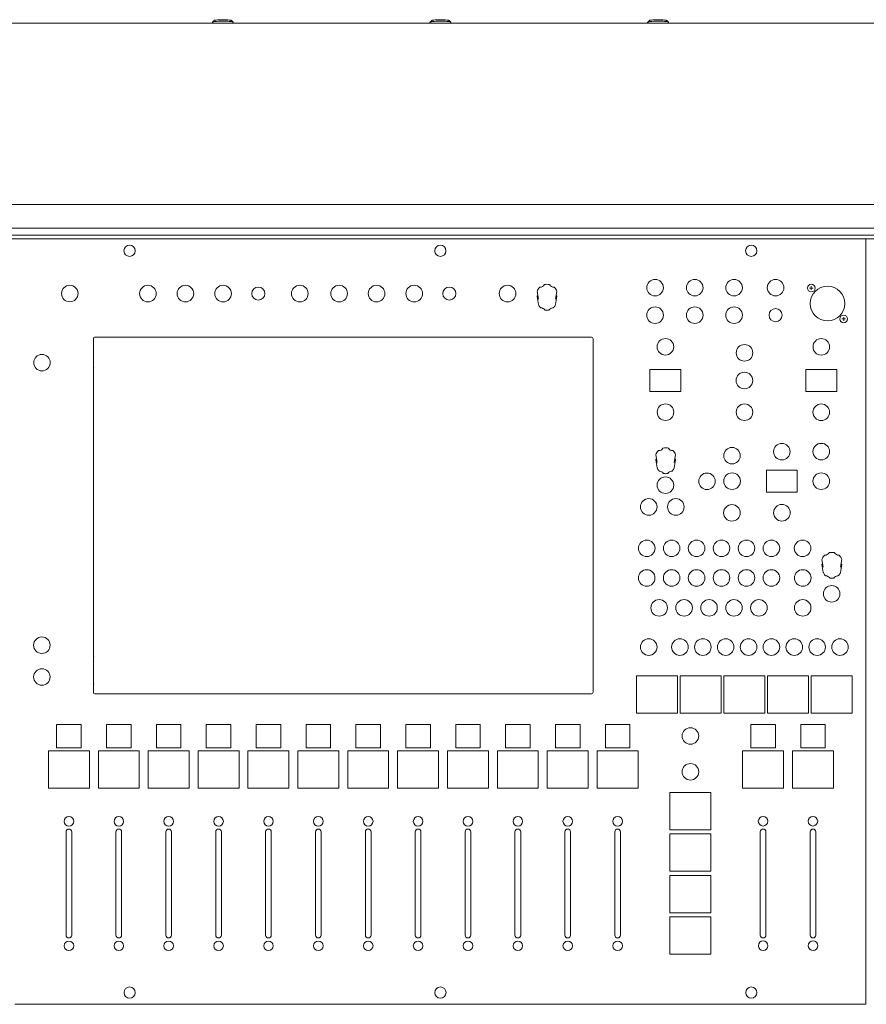
# Model space of a CAD drawing. Units: millimetres. Extents: x 518 to 4207, y -3828 to 7289.
# Drawn here: x 1806 to 2323, y 5229 to 5832 of the extents above; entities that cross this region are included whole.
import ezdxf

# ---------------------------------------------------------------- set-up
doc = ezdxf.new("R2010")
doc.units = ezdxf.units.MM
doc.header["$LTSCALE"] = 254
doc.layers.add('一般', color=7, linetype='Continuous', lineweight=9)

msp = doc.modelspace()

# ---------------------------------------------------------------- linework, layer by layer
at = {"layer": '一般', "color": 7, "lineweight": 5}
for p, q in [((2770.224, 5829.592), (1356.224, 5829.592)), ((1923.874, 5830.048), (1923.874, 5829.592)), ((1924.903, 5831.102), (1923.909, 5830.118)), ((1935.544, 5831.102), (1936.539, 5830.118)), ((1936.574, 5830.048), (1936.574, 5829.592)), ((2056.874, 5830.048), (2056.874, 5829.592)), ((2057.903, 5831.102), (2056.909, 5830.118)), ((2068.544, 5831.102), (2069.539, 5830.118)), ((2069.574, 5830.048), (2069.574, 5829.592)), ((2189.874, 5830.048), (2189.874, 5829.592)), ((2190.903, 5831.102), (2189.909, 5830.118)), ((2201.544, 5831.102), (2202.539, 5830.118)), ((2202.574, 5830.048), (2202.574, 5829.592)), ((2770.224, 5718.615), (1356.224, 5718.615)), ((2770.224, 5704.212), (1356.224, 5704.212)), ((2770.224, 5697.661), (1356.224, 5697.661)), ((2762.408, 5699.897), (1364.023, 5699.897)), ((2323.222, 5697.661), (2323.222, 5229.477)), ((1851.176, 5420.306), (1851.176, 5636.482)), ((1852.176, 5637.433), (2155.576, 5637.433)), ((2156.576, 5636.482), (2156.576, 5420.306)), ((1851.806, 5619.218), (1851.805, 5619.218)), ((1851.805, 5619.063), (1851.806, 5619.063)), ((2191.278, 5617.658), (2210.174, 5617.658)), ((2191.278, 5604.252), (2191.278, 5617.658)), ((2210.174, 5617.658), (2210.174, 5604.252)), ((2286.528, 5617.658), (2305.424, 5617.658)), ((2286.528, 5604.252), (2286.528, 5617.658)), ((2305.424, 5617.658), (2305.424, 5604.252)), ((2210.174, 5604.252), (2191.278, 5604.252)), ((2305.424, 5604.252), (2286.528, 5604.252)), ((2262.398, 5542.652), (2262.398, 5556.058)), ((2262.398, 5556.058), (2281.294, 5556.058)), ((2281.294, 5556.058), (2281.294, 5542.652)), ((2281.294, 5542.652), (2262.398, 5542.652)), ((1851.768, 5442.167), (1851.767, 5442.167)), ((1851.767, 5441.407), (1851.768, 5441.407)), ((1851.763, 5425.44), (1851.764, 5425.44)), ((2183.146, 5407.496), (2183.146, 5430.321)), ((2183.146, 5430.321), (2208.146, 5430.321)), ((2208.146, 5430.321), (2208.146, 5407.496)), ((2209.816, 5407.496), (2209.816, 5430.321)), ((2209.816, 5430.321), (2234.816, 5430.321)), ((2234.816, 5430.321), (2234.816, 5407.496)), ((2236.486, 5407.496), (2236.486, 5430.321)), ((2236.486, 5430.321), (2261.486, 5430.321)), ((2261.486, 5430.321), (2261.486, 5407.496)), ((2263.156, 5407.496), (2263.156, 5430.321)), ((2263.156, 5430.321), (2288.156, 5430.321)), ((2288.156, 5430.321), (2288.156, 5407.496)), ((2289.826, 5407.496), (2289.826, 5430.321)), ((2289.826, 5430.321), (2314.826, 5430.321)), ((2314.826, 5430.321), (2314.826, 5407.496)), ((1851.764, 5425.286), (1851.763, 5425.286)), ((2155.576, 5419.355), (1852.176, 5419.355)), ((2208.146, 5407.496), (2183.146, 5407.496)), ((2234.816, 5407.496), (2209.816, 5407.496)), ((2261.486, 5407.496), (2236.486, 5407.496)), ((2288.156, 5407.496), (2263.156, 5407.496)), ((2314.826, 5407.496), (2289.826, 5407.496)), ((1828.736, 5400.677), (1843.736, 5400.677)), ((1828.736, 5386.411), (1828.736, 5400.677)), ((1843.736, 5400.677), (1843.736, 5386.411)), ((1859.216, 5400.677), (1874.216, 5400.677)), ((1859.216, 5386.411), (1859.216, 5400.677)), ((1874.216, 5400.677), (1874.216, 5386.411)), ((1889.696, 5400.677), (1904.696, 5400.677)), ((1889.696, 5386.411), (1889.696, 5400.677)), ((1904.696, 5400.677), (1904.696, 5386.411)), ((1920.176, 5400.677), (1935.176, 5400.677)), ((1920.176, 5386.411), (1920.176, 5400.677)), ((1935.176, 5400.677), (1935.176, 5386.411)), ((1950.656, 5400.677), (1965.656, 5400.677)), ((1950.656, 5386.411), (1950.656, 5400.677)), ((1965.656, 5400.677), (1965.656, 5386.411)), ((1981.136, 5400.677), (1996.136, 5400.677)), ((1981.136, 5386.411), (1981.136, 5400.677)), ((1996.136, 5400.677), (1996.136, 5386.411)), ((2011.616, 5400.677), (2026.616, 5400.677)), ((2011.616, 5386.411), (2011.616, 5400.677)), ((2026.616, 5400.677), (2026.616, 5386.411)), ((2042.096, 5400.677), (2057.096, 5400.677)), ((2042.096, 5386.411), (2042.096, 5400.677)), ((2057.096, 5400.677), (2057.096, 5386.411)), ((2072.576, 5400.677), (2087.576, 5400.677)), ((2072.576, 5386.411), (2072.576, 5400.677)), ((2087.576, 5400.677), (2087.576, 5386.411)), ((2103.056, 5400.677), (2118.056, 5400.677)), ((2103.056, 5386.411), (2103.056, 5400.677)), ((2118.056, 5400.677), (2118.056, 5386.411)), ((2133.536, 5400.677), (2148.536, 5400.677)), ((2133.536, 5386.411), (2133.536, 5400.677)), ((2148.536, 5400.677), (2148.536, 5386.411)), ((2164.016, 5400.677), (2179.016, 5400.677)), ((2164.016, 5386.411), (2164.016, 5400.677)), ((2179.016, 5400.677), (2179.016, 5386.411)), ((2252.916, 5400.677), (2267.916, 5400.677)), ((2252.916, 5386.411), (2252.916, 5400.677)), ((2267.916, 5400.677), (2267.916, 5386.411)), ((2283.396, 5400.677), (2298.396, 5400.677)), ((2283.396, 5386.411), (2283.396, 5400.677)), ((2298.396, 5400.677), (2298.396, 5386.411)), ((1823.736, 5361.598), (1823.736, 5384.423)), ((1823.736, 5384.423), (1848.736, 5384.423)), ((1843.736, 5386.411), (1828.736, 5386.411)), ((1848.736, 5384.423), (1848.736, 5361.598)), ((1854.216, 5361.598), (1854.216, 5384.423)), ((1854.216, 5384.423), (1879.216, 5384.423)), ((1874.216, 5386.411), (1859.216, 5386.411)), ((1879.216, 5384.423), (1879.216, 5361.598)), ((1884.696, 5361.598), (1884.696, 5384.423)), ((1884.696, 5384.423), (1909.696, 5384.423)), ((1904.696, 5386.411), (1889.696, 5386.411)), ((1909.696, 5384.423), (1909.696, 5361.598)), ((1915.176, 5361.598), (1915.176, 5384.423)), ((1915.176, 5384.423), (1940.176, 5384.423)), ((1935.176, 5386.411), (1920.176, 5386.411)), ((1940.176, 5384.423), (1940.176, 5361.598)), ((1945.656, 5361.598), (1945.656, 5384.423)), ((1945.656, 5384.423), (1970.656, 5384.423)), ((1965.656, 5386.411), (1950.656, 5386.411)), ((1970.656, 5384.423), (1970.656, 5361.598)), ((1976.136, 5361.598), (1976.136, 5384.423)), ((1976.136, 5384.423), (2001.136, 5384.423)), ((1996.136, 5386.411), (1981.136, 5386.411)), ((2001.136, 5384.423), (2001.136, 5361.598)), ((2006.616, 5361.598), (2006.616, 5384.423)), ((2006.616, 5384.423), (2031.616, 5384.423)), ((2026.616, 5386.411), (2011.616, 5386.411)), ((2031.616, 5384.423), (2031.616, 5361.598)), ((2037.096, 5361.598), (2037.096, 5384.423)), ((2037.096, 5384.423), (2062.096, 5384.423)), ((2057.096, 5386.411), (2042.096, 5386.411)), ((2062.096, 5384.423), (2062.096, 5361.598)), ((2067.576, 5361.598), (2067.576, 5384.423)), ((2067.576, 5384.423), (2092.576, 5384.423)), ((2087.576, 5386.411), (2072.576, 5386.411)), ((2092.576, 5384.423), (2092.576, 5361.598)), ((2098.056, 5361.598), (2098.056, 5384.423)), ((2098.056, 5384.423), (2123.056, 5384.423)), ((2118.056, 5386.411), (2103.056, 5386.411)), ((2123.056, 5384.423), (2123.056, 5361.598)), ((2128.536, 5361.598), (2128.536, 5384.423)), ((2128.536, 5384.423), (2153.536, 5384.423)), ((2148.536, 5386.411), (2133.536, 5386.411)), ((2153.536, 5384.423), (2153.536, 5361.598)), ((2159.016, 5361.598), (2159.016, 5384.423)), ((2159.016, 5384.423), (2184.016, 5384.423)), ((2179.016, 5386.411), (2164.016, 5386.411)), ((2184.016, 5384.423), (2184.016, 5361.598)), ((2247.916, 5361.598), (2247.916, 5384.423)), ((2247.916, 5384.423), (2272.916, 5384.423)), ((2267.916, 5386.411), (2252.916, 5386.411)), ((2272.916, 5384.423), (2272.916, 5361.598)), ((2278.396, 5361.598), (2278.396, 5384.423)), ((2278.396, 5384.423), (2303.396, 5384.423)), ((2298.396, 5386.411), (2283.396, 5386.411)), ((2303.396, 5384.423), (2303.396, 5361.598)), ((1848.736, 5361.598), (1823.736, 5361.598)), ((1879.216, 5361.598), (1854.216, 5361.598)), ((1909.696, 5361.598), (1884.696, 5361.598)), ((1940.176, 5361.598), (1915.176, 5361.598)), ((1970.656, 5361.598), (1945.656, 5361.598)), ((2001.136, 5361.598), (1976.136, 5361.598)), ((2031.616, 5361.598), (2006.616, 5361.598)), ((2062.096, 5361.598), (2037.096, 5361.598)), ((2092.576, 5361.598), (2067.576, 5361.598)), ((2123.056, 5361.598), (2098.056, 5361.598)), ((2153.536, 5361.598), (2128.536, 5361.598)), ((2184.016, 5361.598), (2159.016, 5361.598)), ((2272.916, 5361.598), (2247.916, 5361.598)), ((2303.396, 5361.598), (2278.396, 5361.598)), ((2203.466, 5336.233), (2203.466, 5359.058)), ((2203.466, 5359.058), (2228.466, 5359.058)), ((2228.466, 5359.058), (2228.466, 5336.233)), ((1834.486, 5271.761), (1834.486, 5335.006)), ((1837.986, 5335.006), (1837.986, 5271.761)), ((1864.966, 5271.761), (1864.966, 5335.006)), ((1868.466, 5335.006), (1868.466, 5271.761)), ((1895.446, 5271.761), (1895.446, 5335.006)), ((1898.946, 5335.006), (1898.946, 5271.761)), ((1925.926, 5271.761), (1925.926, 5335.006)), ((1929.426, 5335.006), (1929.426, 5271.761)), ((1956.406, 5271.761), (1956.406, 5335.006)), ((1959.906, 5335.006), (1959.906, 5271.761)), ((1986.886, 5271.761), (1986.886, 5335.006)), ((1990.386, 5335.006), (1990.386, 5271.761)), ((2017.366, 5271.761), (2017.366, 5335.006)), ((2020.866, 5335.006), (2020.866, 5271.761)), ((2047.846, 5271.761), (2047.846, 5335.006)), ((2051.346, 5335.006), (2051.346, 5271.761)), ((2078.326, 5271.761), (2078.326, 5335.006)), ((2081.826, 5335.006), (2081.826, 5271.761)), ((2108.806, 5271.761), (2108.806, 5335.006)), ((2112.306, 5335.006), (2112.306, 5271.761)), ((2139.286, 5271.761), (2139.286, 5335.006)), ((2142.786, 5335.006), (2142.786, 5271.761)), ((2169.766, 5271.761), (2169.766, 5335.006)), ((2173.266, 5335.006), (2173.266, 5271.761)), ((2228.466, 5336.233), (2203.466, 5336.233)), ((2258.666, 5271.761), (2258.666, 5335.006)), ((2262.166, 5335.006), (2262.166, 5271.761)), ((2289.146, 5271.761), (2289.146, 5335.006)), ((2292.646, 5335.006), (2292.646, 5271.761)), ((2203.466, 5310.868), (2203.466, 5333.694)), ((2203.466, 5333.694), (2228.466, 5333.694)), ((2228.466, 5333.694), (2228.466, 5310.868)), ((2228.466, 5310.868), (2203.466, 5310.868)), ((2203.466, 5285.504), (2203.466, 5308.329)), ((2203.466, 5308.329), (2228.466, 5308.329)), ((2228.466, 5308.329), (2228.466, 5285.504)), ((2228.466, 5285.504), (2203.466, 5285.504)), ((2203.466, 5260.139), (2203.466, 5282.964)), ((2203.466, 5282.964), (2228.466, 5282.964)), ((2228.466, 5282.964), (2228.466, 5260.139)), ((2228.466, 5260.139), (2203.466, 5260.139)), ((2323.224, 5229.477), (1803.224, 5229.477))]:
    msp.add_line(p, q, dxfattribs=at)
at = {"layer": '一般', "color": 7, "linetype": 'Continuous', "lineweight": 5}
for p, q in [((2288.765, 5667.477), (2291.015, 5667.477)), ((2289.89, 5666.352), (2289.89, 5668.602)), ((2123.127, 5657.484), (2122.311, 5662.382)), ((2122.312, 5665.404), (2123.125, 5660.701)), ((2134.37, 5665.404), (2133.555, 5660.689)), ((2134.371, 5662.382), (2133.555, 5657.484)), ((2127.07, 5654.126), (2126.887, 5654.311)), ((2308.559, 5648.624), (2310.809, 5648.624)), ((2309.684, 5647.499), (2309.684, 5649.749)), ((2194.879, 5565.472), (2195.692, 5560.769)), ((2206.937, 5565.472), (2206.122, 5560.757)), ((2195.694, 5557.552), (2194.878, 5562.45)), ((2206.938, 5562.45), (2206.122, 5557.552)), ((2199.637, 5554.194), (2199.454, 5554.379)), ((2297.211, 5493.569), (2296.395, 5498.467)), ((2296.396, 5501.489), (2297.209, 5496.786)), ((2308.454, 5501.489), (2307.639, 5496.774)), ((2308.455, 5498.467), (2307.639, 5493.569)), ((2301.154, 5490.211), (2300.971, 5490.396))]:
    msp.add_line(p, q, dxfattribs=at)
for centre, radius in [((1873.273, 5690.273), 3.423), ((2063.223, 5690.273), 3.423), ((2253.173, 5690.273), 3.423), ((2194.437, 5667.738), 5.067), ((2218.627, 5667.738), 5.067), ((2242.683, 5667.738), 5.067), ((2268.059, 5667.738), 5.067), ((1836.75, 5664.151), 5.047), ((1884.496, 5664.102), 5.081), ((1907.416, 5664.102), 5.081), ((1930.416, 5664.102), 5.081), ((1951.965, 5664.102), 4), ((1977.32, 5664.102), 5.081), ((2001.347, 5664.102), 5.081), ((2024.218, 5664.102), 5.081), ((2047.218, 5664.102), 5.081), ((2068.679, 5664.102), 4), ((2104.25, 5664.102), 5.081), ((2289.89, 5667.477), 2.355), ((2299.812, 5658.019), 10.575), ((2194.437, 5650.918), 5.067), ((2218.627, 5650.918), 5.067), ((2242.683, 5650.918), 5.067), ((2268.059, 5650.918), 4), ((2309.684, 5648.624), 2.355), ((2200.726, 5631.582), 5.067), ((2295.981, 5631.539), 5.067), ((2249.041, 5627.885), 5.067), ((1819.758, 5621.883), 5.047), ((2248.986, 5610.978), 5.067), ((2200.758, 5591.594), 5.067), ((2249.035, 5591.573), 5.067), ((2295.976, 5591.535), 5.067), ((2241.413, 5564.989), 5.067), ((2271.846, 5567.449), 5.067), ((2295.974, 5567.474), 5.067), ((2200.724, 5546.939), 5.067), ((2226.126, 5549.324), 5.067), ((2241.468, 5549.398), 5.067), ((2295.974, 5549.391), 5.067), ((2190.564, 5533.658), 5.067), ((2207.101, 5533.67), 5.067), ((2241.384, 5530.01), 5.067), ((2271.902, 5530.094), 5.067), ((2189.3, 5508.348), 5.067), ((2204.54, 5508.348), 5.067), ((2219.78, 5508.348), 5.067), ((2235.02, 5508.348), 5.067), ((2250.26, 5508.348), 5.067), ((2265.5, 5508.348), 5.067), ((2284.527, 5508.348), 5.067), ((2189.291, 5490.213), 5.067), ((2204.531, 5490.213), 5.067), ((2219.771, 5490.213), 5.067), ((2235.011, 5490.213), 5.067), ((2250.251, 5490.213), 5.067), ((2265.491, 5490.213), 5.067), ((2284.645, 5490.213), 5.067), ((2302.324, 5480.49), 5.067), ((2196.903, 5471.918), 5.067), ((2212.143, 5471.918), 5.067), ((2227.383, 5471.918), 5.067), ((2242.623, 5471.918), 5.067), ((2257.863, 5471.918), 5.067), ((2284.62, 5471.918), 5.067), ((1819.726, 5449.087), 5.047), ((2190.526, 5447.936), 5.067), ((2209.614, 5447.936), 5.067), ((2223.584, 5447.936), 5.067), ((2237.554, 5447.936), 5.067), ((2251.524, 5447.936), 5.067), ((2265.494, 5447.936), 5.067), ((2279.464, 5447.936), 5.067), ((2293.434, 5447.936), 5.067), ((2307.404, 5447.936), 5.067), ((1819.726, 5429.67), 5.047), ((2215.983, 5393.576), 5.066), ((2215.983, 5371.676), 5.066), ((1836.246, 5341.353), 2.925), ((1866.726, 5341.353), 2.925), ((1897.206, 5341.353), 2.925), ((1927.686, 5341.353), 2.925), ((1958.166, 5341.353), 2.925), ((1988.646, 5341.353), 2.925), ((2019.126, 5341.353), 2.925), ((2049.606, 5341.353), 2.925), ((2080.086, 5341.353), 2.925), ((2110.566, 5341.353), 2.925), ((2141.046, 5341.353), 2.925), ((2171.526, 5341.353), 2.925), ((2260.389, 5341.415), 2.903), ((2290.869, 5341.415), 2.903), ((1836.246, 5265.253), 2.925), ((1866.726, 5265.253), 2.925), ((1897.206, 5265.253), 2.925), ((1927.686, 5265.253), 2.925), ((1958.166, 5265.253), 2.925), ((1988.646, 5265.253), 2.925), ((2019.126, 5265.253), 2.925), ((2049.606, 5265.253), 2.925), ((2080.086, 5265.253), 2.925), ((2110.566, 5265.253), 2.925), ((2141.046, 5265.253), 2.925), ((2171.526, 5265.253), 2.925), ((2260.447, 5265.33), 2.903), ((2290.927, 5265.33), 2.903), ((1873.327, 5236.642), 3.423), ((2063.277, 5236.642), 3.423), ((2253.227, 5236.642), 3.423)]:
    msp.add_circle(centre, radius, dxfattribs=at)
for centre, radius, start, end in [((1924.047, 5830.005), 0.178, 140.595423, 165.894632), ((1924.166, 5829.855), 0.367, 108.139858, 133.544227), ((1925.01, 5827.74), 2.644, 103.214612, 111.263223), ((1925.759, 5824.57), 5.902, 98.959933, 103.254706), ((1927.379, 5815.386), 15.227, 95.855181, 99.599893), ((1925.271, 5830.608), 0.615, 111.66093, 126.668999), ((1925.733, 5829.516), 1.801, 102.483233, 112.502985), ((1927.164, 5822.857), 8.612, 96.029535, 102.204685), ((1973.576, 5259.491), 573.035, 94.717089, 94.779896), ((1931.345, 5778.454), 53.211, 93.642873, 95.483586), ((1930.441, 5773.946), 56.78, 89.018622, 94.029044), ((1925.008, 5927.479), 95.967, 271.76526, 272.556899), ((1930.306, 5795.457), 36.164, 85.340928, 91.612258), ((1931.447, 5804.644), 26.074, 85.652566, 90.073612), ((1932.933, 5821.387), 10.12, 77.172003, 88.239032), ((1932.659, 5815.486), 15.176, 81.561465, 87.110481), ((1933.836, 5820.017), 10.533, 77.888042, 84.278323), ((1934.982, 5830.272), 1.002, 55.863957, 78.610867), ((1935.815, 5829.008), 1.327, 57.479489, 80.009396), ((1936.435, 5830.022), 0.141, 10.715316, 42.794629), ((2057.047, 5830.005), 0.178, 140.595423, 165.894632), ((2057.166, 5829.855), 0.367, 108.139858, 133.544227), ((2058.01, 5827.74), 2.644, 103.214612, 111.263223), ((2058.759, 5824.57), 5.902, 98.959933, 103.254706), ((2060.379, 5815.386), 15.227, 95.855181, 99.599893), ((2058.271, 5830.608), 0.615, 111.66093, 126.668999), ((2058.733, 5829.516), 1.801, 102.483233, 112.502985), ((2060.164, 5822.857), 8.612, 96.029535, 102.204685), ((2106.576, 5259.491), 573.035, 94.717089, 94.779896), ((2064.345, 5778.454), 53.211, 93.642873, 95.483586), ((2063.441, 5773.946), 56.78, 89.018622, 94.029044), ((2058.008, 5927.479), 95.967, 271.76526, 272.556899), ((2063.306, 5795.457), 36.164, 85.340928, 91.612258), ((2064.447, 5804.644), 26.074, 85.652566, 90.073612), ((2065.933, 5821.387), 10.12, 77.172003, 88.239032), ((2065.659, 5815.486), 15.176, 81.561465, 87.110481), ((2066.836, 5820.017), 10.533, 77.888042, 84.278323), ((2067.982, 5830.272), 1.002, 55.863957, 78.610867), ((2068.815, 5829.008), 1.327, 57.479489, 80.009396), ((2069.435, 5830.022), 0.141, 10.715316, 42.794629), ((2190.047, 5830.005), 0.178, 140.595423, 165.894632), ((2190.166, 5829.855), 0.367, 108.139858, 133.544227), ((2191.01, 5827.74), 2.644, 103.214612, 111.263223), ((2191.759, 5824.57), 5.902, 98.959933, 103.254706), ((2193.379, 5815.386), 15.227, 95.855181, 99.599893), ((2191.271, 5830.608), 0.615, 111.66093, 126.668999), ((2191.733, 5829.516), 1.801, 102.483233, 112.502985), ((2193.164, 5822.857), 8.612, 96.029535, 102.204685), ((2239.576, 5259.491), 573.035, 94.717089, 94.779896), ((2197.345, 5778.454), 53.211, 93.642873, 95.483586), ((2196.441, 5773.946), 56.78, 89.018622, 94.029044), ((2191.008, 5927.479), 95.967, 271.76526, 272.556899), ((2196.306, 5795.457), 36.164, 85.340928, 91.612258), ((2197.447, 5804.644), 26.074, 85.652566, 90.073612), ((2198.933, 5821.387), 10.12, 77.172003, 88.239032), ((2198.659, 5815.486), 15.176, 81.561465, 87.110481), ((2199.836, 5820.017), 10.533, 77.888042, 84.278323), ((2200.982, 5830.272), 1.002, 55.863957, 78.610867), ((2201.815, 5829.008), 1.327, 57.479489, 80.009396), ((2202.435, 5830.022), 0.141, 10.715316, 42.794629), ((2127.878, 5663.831), 5.803, 133.42978, 163.479978), ((2124.03, 5667.892), 0.207, 83.624118, 132.826033), ((2124.365, 5670.602), 2.523, 262.883346, 334.085402), ((2126.813, 5669.414), 0.197, 103.208375, 154.425765), ((2128.341, 5663.14), 6.655, 76.328193, 103.671807), ((2129.867, 5669.412), 0.2, 25.910852, 76.455009), ((2132.314, 5670.598), 2.52, 205.856739, 277.174513), ((2132.653, 5667.895), 0.205, 47.206881, 96.87198), ((2128.791, 5663.823), 5.817, 16.593581, 46.546513), ((2122.471, 5665.436), 0.162, 164.04102, 191.496631), ((2122.489, 5662.41), 0.18, 141.993889, 188.965813), ((2120.547, 5663.952), 2.299, 321.509299, 339.558894), ((2136.168, 5663.97), 2.337, 200.562484, 218.29598), ((2134.193, 5662.409), 0.18, 351.146544, 38.461417), ((2134.21, 5665.436), 0.163, 348.534473, 17.154838), ((2123.524, 5657.558), 0.404, 190.56888, 198.031674), ((2127.999, 5659.198), 5.17, 199.994179, 223.141211), ((2124.688, 5656.16), 0.678, 227.123454, 257.434696), ((2123.884, 5651.29), 4.259, 45.17088, 81.203038), ((2133.302, 5650.621), 5.099, 121.365463, 137.561345), ((2132.661, 5651.282), 4.206, 104.076787, 118.701289), ((2125.859, 5678.01), 23.374, 284.310118, 285.537979), ((2131.954, 5656.227), 0.755, 282.683521, 311.136884), ((2128.684, 5659.198), 5.169, 316.786513, 340.030925), ((2133.242, 5657.536), 0.317, 340.944656, 350.45479), ((2127.348, 5654.36), 0.364, 219.995236, 255.556731), ((2128.341, 5659.679), 5.774, 259.205938, 280.82052), ((2129.367, 5654.278), 0.277, 282.162665, 308.529687), ((1852.145, 5636.463), 0.97, 88.213623, 178.912387), ((2155.598, 5636.455), 0.978, 1.554171, 91.319827), ((2200.908, 5563.208), 6.655, 76.328193, 103.671807), ((2195.039, 5565.504), 0.162, 164.04102, 191.496631), ((2200.446, 5563.899), 5.803, 133.42978, 163.479978), ((2196.597, 5567.961), 0.207, 83.624118, 132.826033), ((2196.933, 5570.671), 2.523, 262.883346, 334.085402), ((2199.381, 5569.483), 0.197, 103.208375, 154.425765), ((2202.435, 5569.481), 0.2, 25.910852, 76.455009), ((2204.882, 5570.667), 2.52, 205.856739, 277.174513), ((2205.22, 5567.964), 0.205, 47.206881, 96.87198), ((2201.359, 5563.891), 5.817, 16.593581, 46.546513), ((2206.778, 5565.504), 0.163, 348.534473, 17.154838), ((2195.056, 5562.478), 0.18, 141.993889, 188.965813), ((2193.115, 5564.02), 2.299, 321.509299, 339.558894), ((2208.736, 5564.038), 2.337, 200.562484, 218.29598), ((2206.76, 5562.478), 0.18, 351.146544, 38.461417), ((2196.092, 5557.626), 0.404, 190.56888, 198.031674), ((2200.567, 5559.266), 5.17, 199.994179, 223.141211), ((2197.256, 5556.228), 0.678, 227.123454, 257.434696), ((2196.452, 5551.358), 4.259, 45.17088, 81.203038), ((2199.915, 5554.428), 0.364, 219.995236, 255.556731), ((2200.908, 5559.748), 5.774, 259.205938, 280.82052), ((2201.934, 5554.346), 0.277, 282.162665, 308.529687), ((2205.869, 5550.689), 5.099, 121.365463, 137.561345), ((2205.229, 5551.35), 4.206, 104.076787, 118.701289), ((2198.426, 5578.078), 23.374, 284.310118, 285.537979), ((2204.522, 5556.296), 0.755, 282.683521, 311.136884), ((2201.251, 5559.266), 5.169, 316.786513, 340.030925), ((2205.809, 5557.605), 0.317, 340.944656, 350.45479), ((2301.962, 5499.916), 5.803, 133.42978, 163.479978), ((2298.114, 5503.978), 0.207, 83.624118, 132.826033), ((2298.45, 5506.688), 2.523, 262.883346, 334.085402), ((2300.897, 5505.5), 0.197, 103.208375, 154.425765), ((2302.425, 5499.226), 6.655, 76.328193, 103.671807), ((2303.951, 5505.498), 0.2, 25.910852, 76.455009), ((2306.399, 5506.684), 2.52, 205.856739, 277.174513), ((2306.737, 5503.981), 0.205, 47.206881, 96.87198), ((2302.876, 5499.908), 5.817, 16.593581, 46.546513), ((2296.555, 5501.521), 0.162, 164.04102, 191.496631), ((2296.573, 5498.495), 0.18, 141.993889, 188.965813), ((2294.632, 5500.037), 2.299, 321.509299, 339.558894), ((2310.252, 5500.055), 2.337, 200.562484, 218.29598), ((2308.277, 5498.495), 0.18, 351.146544, 38.461417), ((2308.294, 5501.521), 0.163, 348.534473, 17.154838), ((2297.609, 5493.643), 0.404, 190.56888, 198.031674), ((2302.084, 5495.283), 5.17, 199.994179, 223.141211), ((2298.773, 5492.245), 0.678, 227.123454, 257.434696), ((2297.968, 5487.375), 4.259, 45.17088, 81.203038), ((2299.943, 5514.096), 23.374, 284.310118, 285.537979), ((2306.038, 5492.313), 0.755, 282.683521, 311.136884), ((2302.768, 5495.283), 5.169, 316.786513, 340.030925), ((2307.326, 5493.622), 0.317, 340.944656, 350.45479), ((2301.432, 5490.445), 0.364, 219.995236, 255.556731), ((2302.425, 5495.765), 5.774, 259.205938, 280.82052), ((2303.451, 5490.363), 0.277, 282.162665, 308.529687), ((2307.386, 5486.706), 5.099, 121.365463, 137.561345), ((2306.745, 5487.368), 4.206, 104.076787, 118.701289), ((1852.143, 5420.322), 0.968, 180.945289, 271.928714), ((2155.6, 5420.331), 0.976, 268.582417, 358.543584), ((1836.236, 5334.918), 1.752, 2.873763, 177.126237), ((1866.716, 5334.918), 1.752, 2.873763, 177.126237), ((1897.196, 5334.918), 1.752, 2.873763, 177.126237), ((1927.676, 5334.918), 1.752, 2.873763, 177.126237), ((1958.156, 5334.918), 1.752, 2.873763, 177.126237), ((1988.636, 5334.918), 1.752, 2.873763, 177.126237), ((2019.116, 5334.918), 1.752, 2.873763, 177.126237), ((2049.596, 5334.918), 1.752, 2.873763, 177.126237), ((2080.076, 5334.918), 1.752, 2.873763, 177.126237), ((2110.556, 5334.918), 1.752, 2.873763, 177.126237), ((2141.036, 5334.918), 1.752, 2.873763, 177.126237), ((2171.516, 5334.918), 1.752, 2.873763, 177.126237), ((2260.416, 5334.918), 1.752, 2.873999, 177.125997), ((2290.896, 5334.919), 1.752, 2.859001, 177.140996), ((1836.236, 5271.848), 1.752, 182.859164, 357.140836), ((1866.716, 5271.848), 1.752, 182.859164, 357.140836), ((1897.196, 5271.848), 1.752, 182.859164, 357.140836), ((1927.676, 5271.848), 1.752, 182.859164, 357.140836), ((1958.156, 5271.848), 1.752, 182.859164, 357.140836), ((1988.636, 5271.848), 1.752, 182.859164, 357.140836), ((2019.116, 5271.848), 1.752, 182.859164, 357.140836), ((2049.596, 5271.848), 1.752, 182.859164, 357.140836), ((2080.076, 5271.848), 1.752, 182.859164, 357.140836), ((2110.556, 5271.848), 1.752, 182.859164, 357.140836), ((2141.036, 5271.848), 1.752, 182.859164, 357.140836), ((2171.516, 5271.848), 1.752, 182.859164, 357.140836), ((2260.416, 5271.839), 1.752, 182.551444, 357.448549), ((2290.896, 5271.849), 1.752, 182.873995, 357.126001)]:
    msp.add_arc(centre, radius, start, end, dxfattribs=at)

doc.saveas('drawing.dxf')
